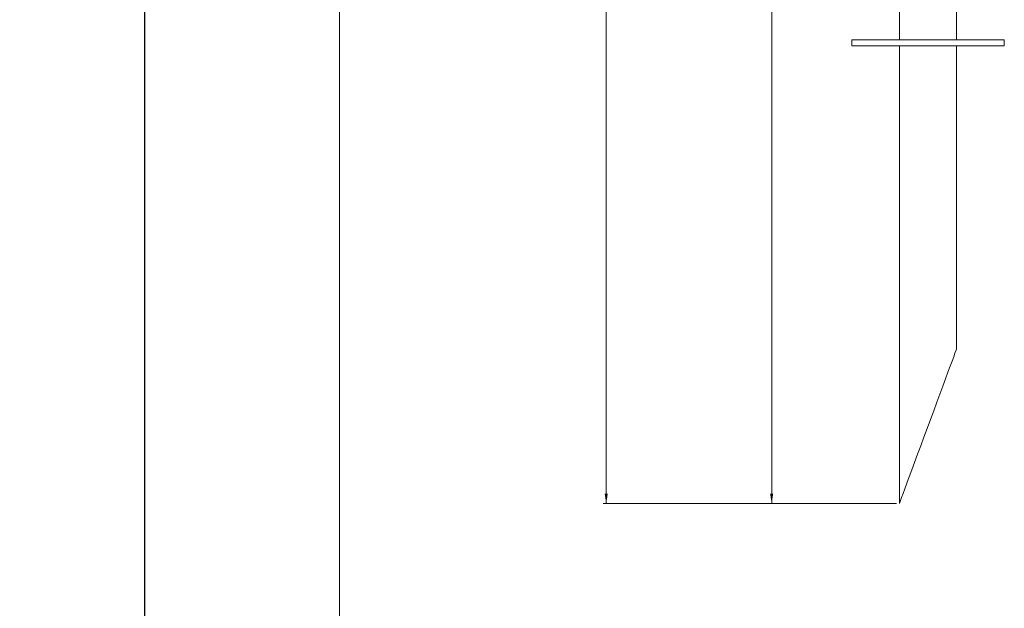
# Model space of a CAD drawing. Units: inches. Extents: x 1 to 780, y -26 to 299.
# Drawn here: x 1 to 14, y 65 to 73 of the extents above; entities that cross this region are included whole.
import ezdxf

# ---------------------------------------------------------------- set-up
doc = ezdxf.new("R2010")
doc.units = ezdxf.units.IN
doc.header["$MEASUREMENT"] = 0
doc.layers.add('LAYER0', color=7, linetype='Continuous')
doc.styles.add('SLDTEXTSTYLE0', font='TXT', dxfattribs={"width": 0.75})
doc.dimstyles.new('SLDDIMSTYLE0', dxfattribs={"dimtxt": 1.25, "dimasz": 0.13, "dimexe": 0, "dimexo": 0.0625, "dimgap": 0.3125, "dimtad": 1, "dimdec": 3, "dimrnd": 1e-09, "dimzin": 4, "dimdsep": 46, "dimtxsty": 'SLDTEXTSTYLE0', "dimsah": 1, "dimcen": 0.09, "dimadec": 0, "dimazin": 1, "dimtfac": 1, "dimtdec": 3, "dimtofl": 0, "dimtmove": 0, "dimatfit": 3, "dimfxl": 1, "dimfrac": 2, "dimtolj": 1, "dimtzin": 12, "dimarcsym": 0})
doc.dimstyles.new('SLDDIMSTYLE3', dxfattribs={"dimtxt": 0.375, "dimasz": 0.13, "dimexe": 0, "dimexo": 0.0625, "dimgap": 0.09375, "dimtad": 0, "dimtih": 1, "dimtoh": 1, "dimdec": 3, "dimrnd": 1e-09, "dimzin": 12, "dimdsep": 46, "dimtxsty": 'SLDTEXTSTYLE0', "dimsah": 1, "dimcen": 0.09, "dimadec": 0, "dimazin": 3, "dimtfac": 1, "dimtdec": 3, "dimtofl": 0, "dimtmove": 0, "dimatfit": 3, "dimfxl": 1, "dimfrac": 2, "dimtolj": 1, "dimtzin": 12, "dimarcsym": 0})

# ---------------------------------------------------------------- blocks, each defined once
blk = doc.blocks.new('_D_7')
at = {"layer": 'LAYER0'}
for p, q in [((5.269, 106.447), (2.712, 106.447)), ((2.752, 106.447), (2.752, 51.447)), ((5.269, 51.447), (2.712, 51.447))]:
    blk.add_line(p, q, dxfattribs=at)
for points in [[(2.752, 106.447), (2.732, 106.317), (2.772, 106.317)], [(2.752, 51.447), (2.772, 51.577), (2.732, 51.577)]]:
    blk.add_solid(points, dxfattribs=at)
at = {"layer": 'LAYER0', "insert": (1.14, 78.692), "char_height": 1.25, "attachment_point": 1, "rotation": 90, "style": 'SLDTEXTSTYLE0'}
blk.add_mtext('55.000', dxfattribs=at)
blk = doc.blocks.new('_D_49')
at = {"color": 7, "linetype": 'Continuous', "lineweight": 0}
for p, q in [((12.12, 80.13), (8.766, 80.13)), ((8.805, 80.13), (8.805, 75.58)), ((8.71, 75.504), (8.634, 75.504)), ((8.634, 75.504), (8.634, 74.908)), ((10.424, 75.504), (10.5, 75.504)), ((10.5, 75.504), (10.5, 74.908)), ((8.634, 74.908), (8.71, 74.908)), ((10.5, 74.908), (10.424, 74.908)), ((8.805, 66.637), (8.805, 74.832)), ((12.607, 66.637), (8.766, 66.637))]:
    blk.add_line(p, q, dxfattribs=at)
for points in [[(8.805, 80.13), (8.785, 80), (8.825, 80)], [(8.805, 66.637), (8.825, 66.767), (8.785, 66.767)]]:
    blk.add_solid(points, dxfattribs=at)
at = {"color": 7, "linetype": 'Continuous', "lineweight": 0, "char_height": 0.375, "attachment_point": 1, "style": 'SLDTEXTSTYLE0'}
for s, insert in [('13.492', (7.053, 75.391)), ('342.71', (8.805, 75.391))]:
    blk.add_mtext(s, dxfattribs=dict(at, insert=insert))
blk = doc.blocks.new('_D_50')
at = {"color": 7, "linetype": 'Continuous', "lineweight": 0}
for p, q in [((12.135, 78.716), (10.933, 78.716)), ((10.973, 78.716), (10.973, 74.302)), ((10.878, 74.226), (10.802, 74.226)), ((10.802, 74.226), (10.802, 73.63)), ((12.591, 74.226), (12.667, 74.226)), ((12.667, 74.226), (12.667, 73.63)), ((10.802, 73.63), (10.878, 73.63)), ((10.973, 66.637), (10.973, 73.554)), ((12.667, 73.63), (12.591, 73.63)), ((12.607, 66.637), (10.933, 66.637))]:
    blk.add_line(p, q, dxfattribs=at)
for points in [[(10.973, 78.716), (10.953, 78.586), (10.993, 78.586)], [(10.973, 66.637), (10.993, 66.767), (10.953, 66.767)]]:
    blk.add_solid(points, dxfattribs=at)
at = {"color": 7, "linetype": 'Continuous', "lineweight": 0, "char_height": 0.375, "attachment_point": 1, "style": 'SLDTEXTSTYLE0'}
for s, insert in [('12.079', (9.221, 74.114)), ('306.80', (10.973, 74.114))]:
    blk.add_mtext(s, dxfattribs=dict(at, insert=insert))

msp = doc.modelspace()

# ---------------------------------------------------------------- linework, layer by layer
at = {"color": 7, "linetype": 'Continuous', "lineweight": 0}
msp.add_line((5.3084, 106.4469), (5.3084, 51.4469), dxfattribs=at)
at = {"color": 7, "linetype": 'Continuous', "lineweight": 15}
for p, q in [((12.6469, 78.6375), (12.6469, 72.7162)), ((13.3969, 72.7162), (13.3969, 73.3058)), ((12.0219, 72.7162), (12.0219, 72.6375)), ((12.0219, 72.7162), (13.0219, 72.7162)), ((13.0219, 72.7162), (14.0219, 72.7162)), ((14.0219, 72.6375), (14.0219, 72.7162)), ((12.0219, 72.6375), (13.0219, 72.6375)), ((12.6469, 72.6375), (12.6469, 66.6375)), ((13.0219, 72.6375), (14.0219, 72.6375)), ((13.3969, 68.667), (13.3969, 72.6375))]:
    msp.add_line(p, q, dxfattribs=at)
at = {"color": 7, "linetype": 'Continuous', "lineweight": 15, "flags": 128}
msp.add_lwpolyline([(13.3969, 68.667), (13.3944, 68.6604), (13.3871, 68.6407), (13.375, 68.608), (13.3584, 68.5629), (13.3373, 68.5059), (13.3122, 68.4378), (13.2832, 68.3595), (13.2508, 68.2719), (13.2155, 68.1763), (13.1776, 68.0738), (13.1377, 67.9658), (13.0963, 67.8538), (13.0539, 67.7391), (13.0111, 67.6233), (12.9685, 67.5078), (12.9265, 67.3943), (12.8858, 67.2841), (12.8469, 67.1787), (12.8102, 67.0795), (12.7763, 66.9877), (12.7456, 66.9046), (12.7185, 66.8313), (12.6953, 66.7686), (12.6764, 66.7175), (12.662, 66.6786), (12.6523, 66.6523), (12.6475, 66.6391), (12.6469, 66.6375)], dxfattribs=at)

# ---------------------------------------------------------------- dimensions: what is measured, and where the dimension line sits
at = {"color": 7, "linetype": 'Continuous', "lineweight": 0}
for base, p1, picture, middle in [((8.805, 66.6375), (12.1595, 80.1298), '_D_49', (8.805, 75.206)), ((10.9726, 66.6375), (12.1741, 78.7162), '_D_50', (10.9726, 73.9283))]:
    dim = msp.add_linear_dim(base=base, p1=p1, p2=(12.6469, 66.6375), angle=90, dimstyle='SLDDIMSTYLE3', dxfattribs=at)
    dim.commit()
    dim.dimension.update_dxf_attribs({"geometry": picture, "text_midpoint": middle, "dimtype": 160})
at = {"layer": 'LAYER0'}
dim = msp.add_linear_dim(base=(2.7515, 51.4469), p1=(5.3084, 106.4469), p2=(5.3084, 51.4469), angle=90, dimstyle='SLDDIMSTYLE0', dxfattribs=at)
dim.commit()
dim.dimension.update_dxf_attribs({"geometry": '_D_7', "text_midpoint": (2.7515, 81.2318), "dimtype": 160})

doc.saveas('drawing.dxf')
